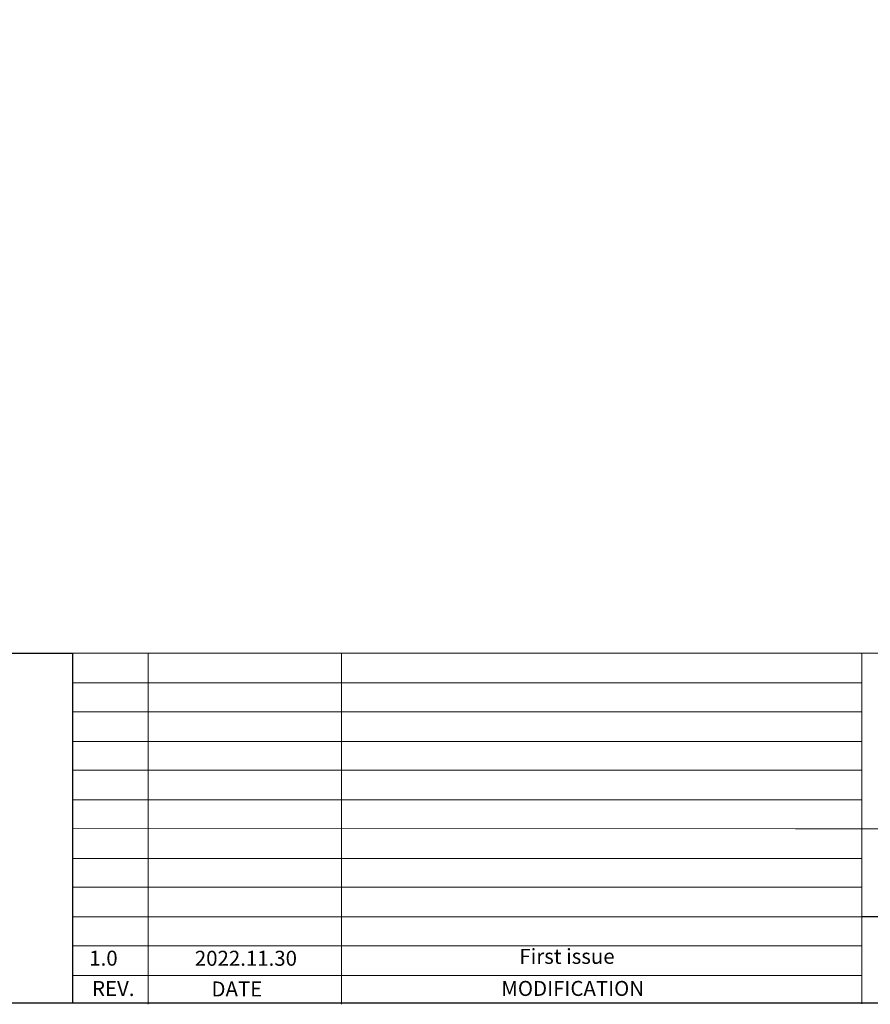
# Model space of a CAD drawing. Units: millimetres. Extents: x 16 to 1216, y 52 to 931.
# Drawn here: x 568 to 861, y 52 to 391 of the extents above; entities that cross this region are included whole.
import ezdxf
from ezdxf.enums import TextEntityAlignment as Align

# ---------------------------------------------------------------- set-up
doc = ezdxf.new("R2010")
doc.units = ezdxf.units.MM
doc.header["$LTSCALE"] = 20
doc.layers.add('联创图框', color=7, linetype='Continuous')
doc.styles.add('Arial', font='arial.ttf')

msp = doc.modelspace()

# ---------------------------------------------------------------- linework, layer by layer
at = {"layer": '联创图框', "lineweight": 13}
for p, q in [((586.626, 172.965), (586.626, 52.684)), ((586.626, 172.965), (1215.84, 172.965)), ((612.602, 172.965), (612.602, 52.245)), ((679.108, 172.965), (679.108, 52.245)), ((858.173, 173.151), (858.173, 52.432)), ((586.626, 162.793), (858.173, 162.793)), ((586.626, 152.845), (858.173, 152.845)), ((586.626, 142.673), (858.173, 142.673)), ((586.626, 132.725), (858.173, 132.725)), ((586.626, 122.553), (654.546, 122.553)), ((586.626, 122.553), (858.173, 122.553)), ((586.626, 112.732), (835.299, 112.605)), ((835.299, 112.605), (976.917, 112.605)), ((586.626, 102.433), (858.173, 102.433)), ((586.626, 92.485), (858.173, 92.485)), ((586.626, 82.313), (858.173, 82.313)), ((586.626, 72.365), (858.173, 72.365)), ((586.626, 62.194), (858.173, 62.194))]:
    msp.add_line(p, q, dxfattribs=at)
at = {"layer": '联创图框'}
msp.add_line((976.917, 82.313), (858.173, 82.313), dxfattribs=at)
at = {"layer": '联创图框', "lineweight": 13, "const_width": 0.379}
msp.add_lwpolyline([(57.304, 52.684), (57.304, 931.077), (1215.84, 931.077), (1215.84, 52.684)], close=True, dxfattribs=at)
at = {"layer": '联创图框'}
msp.add_lwpolyline([(586.626, 52.684), (57.304, 52.684), (57.304, 172.965), (586.626, 172.965)], close=True, dxfattribs=at)

# ---------------------------------------------------------------- texts
at = {"layer": '联创图框', "lineweight": 13, "style": 'Arial'}
for s, p in [('1.0', (592.377, 65.539)), ('2022.11.30', (628.688, 65.499))]:
    msp.add_text(s, height=5.1553, dxfattribs=at).set_placement(p)
for s, height, p in [('REV.', 5.1553, (600.624, 55.103)), ('DATE', 5.1553, (643.143, 54.937)), ('MODIFICATION', 5.15529, (758.668, 55.131))]:
    msp.add_text(s, height=height, dxfattribs=at).set_placement(p, align=Align.CENTER)
at = {"layer": '联创图框', "lineweight": 13, "insert": (740.336, 71.318), "char_height": 5.15529, "width": 111.35423, "attachment_point": 1, "style": 'Arial'}
msp.add_mtext('First issue', dxfattribs=at)

doc.saveas('drawing.dxf')
